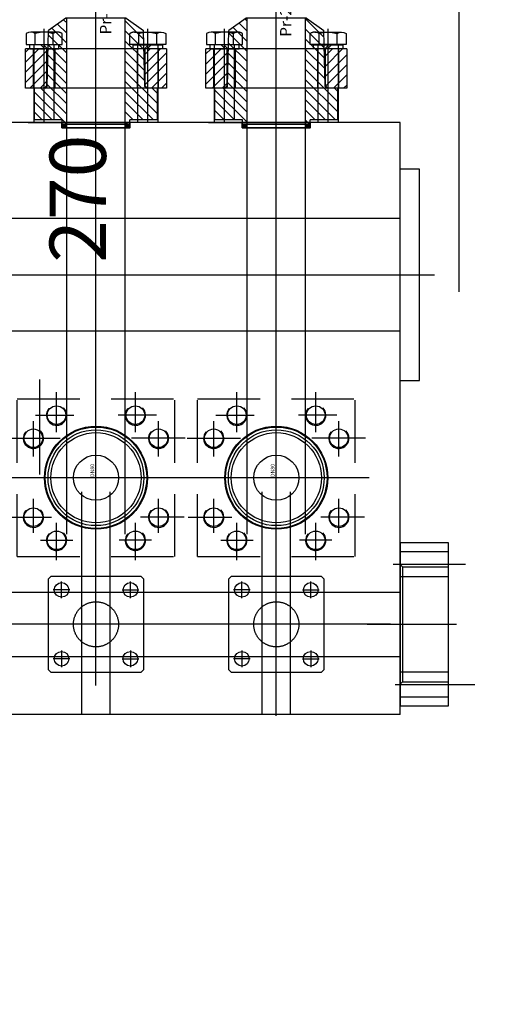
# Model space of a CAD drawing. Units: millimetres. Extents: x 0 to 88100, y 0 to 63400.
# Drawn here: x 26251 to 27089, y 24511 to 26257 of the extents above; entities that cross this region are included whole.
import ezdxf
from ezdxf.enums import TextEntityAlignment as Align

# ---------------------------------------------------------------- set-up
doc = ezdxf.new("R2010")
doc.units = ezdxf.units.MM
doc.header["$LTSCALE"] = 100
for name, pattern in [('BORDER', [1.75, 0.5, -0.25, 0.5, -0.25, 0, -0.25]), ('CENTER', [50.8, 31.75, -6.35, 6.35, -6.35]), ('CONTINOUS', [0]), ('HIDDEN', [9.525, 6.35, -3.175])]:
    doc.linetypes.add(name, pattern=pattern)
doc.layers.add('AM_5', color=3, linetype='Continuous', lineweight=25)
doc.layers.add('K-Fundament-Widok', color=1, linetype='Continuous', lineweight=25)
for name, color, linetype in [('BORDO_DISEGNO', 3, 'Continuous'), ('CENTER', 7, 'CENTER'), ('DIM', 7, 'Continuous'), ('DISEGNO', 7, 'Continuous'), ('DRAW', 4, 'Continuous'), ('HIDDEN', 2, 'HIDDEN'), ('MISC', 40, 'Continuous'), ('PAVIMENTO', 145, 'Continuous'), ('TESTO', 3, 'Continuous')]:
    doc.layers.add(name, color=color, linetype=linetype)
doc.styles.add('ROMANT', font='romant', dxfattribs={"height": 4})
doc.styles.get("Standard").update_dxf_attribs({"font": 'isocp.shx'})
doc.dimstyles.new('50', dxfattribs={"dimscale": 50, "dimtxt": 2, "dimasz": 2, "dimexe": 1.5, "dimexo": 3, "dimgap": 1, "dimtad": 1, "dimdec": 0, "dimrnd": 1, "dimzin": 1, "dimdsep": 46, "dimtxsty": 'Standard', "dimblk": 'OBLIQUE', "dimcen": -2.5, "dimdle": 1.5, "dimclrd": 9, "dimclre": 9, "dimclrt": 1, "dimadec": 0, "dimazin": 0, "dimtfac": 1, "dimtdec": 0, "dimtmove": 2, "dimatfit": 3, "dimldrblk": 'OBLIQUE', "dimfxl": 1, "dimtvp": 1, "dimtolj": 1, "dimtzin": 0, "dimarcsym": 0})
doc.dimstyles.new('AM_DIN$2', dxfattribs={"dimtxt": 3.5, "dimasz": 2.5, "dimexe": 1, "dimexo": 1, "dimgap": 0.6, "dimtad": 1, "dimdsep": 46, "dimtxsty": 'Standard', "dimcen": 0, "dimclrd": 256, "dimclre": 256, "dimclrt": 2, "dimadec": 0, "dimazin": 2, "dimtp": 0.1, "dimtm": 0.1, "dimtfac": 0.71, "dimtmove": 0, "dimatfit": 0, "dimfxl": 1, "dimlwd": -1, "dimlwe": -1, "dimarcsym": 0})

# ---------------------------------------------------------------- blocks, each defined once
blk = doc.blocks.new('*D36')
at = {"layer": 'AM_5', "transparency": 16777216}
blk.add_arc((38710.2, 29774.7), 5441.8, 92.6324, 177.3676, dxfattribs=at)
for points in [[(38459.3, 35252.4), (38461.2, 35169.1), (38710.2, 35216.5)], [(33315.8, 30023.7), (33232.5, 30025.6), (33268.4, 29774.7)]]:
    blk.add_solid(points, dxfattribs=at)
at = {"layer": 'Defpoints', "color": 0, "transparency": 16777216}
for p in [(38710.2, 45203.8), (33997.4, 32495.6), (3530.2, 29774.7), (41395.7, 29774.7), (38710.2, 16873.8)]:
    blk.add_point(p, dxfattribs=at)
at = {"layer": 'AM_5', "color": 2, "transparency": 16777216, "insert": (35682.2, 34576.5), "char_height": 350, "attachment_point": 5, "rotation": 32.2351}
blk.add_mtext('90°', dxfattribs=at)
blk = doc.blocks.new('*D37')
at = {"layer": 'AM_5', "transparency": 16777216}
blk.add_arc((38710.2, 29774.7), 5441.8, 182.6324, 267.3676, dxfattribs=at)
for points in [[(33232.5, 29523.8), (33315.8, 29525.7), (33268.4, 29774.7)], [(38461.2, 24380.3), (38459.3, 24297), (38710.2, 24332.9)]]:
    blk.add_solid(points, dxfattribs=at)
at = {"layer": 'Defpoints', "color": 0, "transparency": 16777216}
for p in [(38710.2, 30074.7), (3530.2, 29774.7), (41395.7, 29774.7), (33997.4, 27053.8), (38710.2, 19694.7)]:
    blk.add_point(p, dxfattribs=at)
at = {"layer": 'AM_5', "color": 2, "transparency": 16777216, "insert": (36689.7, 24975.9), "char_height": 350, "attachment_point": 5, "rotation": 337.1665}
blk.add_mtext('90°', dxfattribs=at)
blk = doc.blocks.new('A$C686A5360')
at = {"layer": 'MISC'}
h = blk.add_hatch(dxfattribs=at)
h.set_pattern_fill('ANSI31', color=256, scale=4, angle=90, style=0)
h.set_pattern_definition([(135, (-145489.272, 72153.693), (-8.9802561, -8.9802561), [])])
h.paths.add_polyline_path([(-52, 185), (-53.5, 185), (-84.1, 163.6), (-86.8, 63.9, -0.406511), (-89.8, 61), (-109, 61), (-109, 5), (-60, 5), (-60, -3), (-52, -3)])
h.paths.add_polyline_path([(84.2, 163.6), (53.5, 185), (52, 185), (52, -3), (60, -3), (60, 5), (109, 5), (109, 61), (89.8, 61, -0.406511), (86.8, 63.9)])
h = blk.add_hatch(dxfattribs=at)
h.set_pattern_fill('ANSI31', color=256, scale=4, style=0)
h.set_pattern_definition([(45, (-145489.272, 72615.798), (-8.9802561, 8.9802561), [])])
h.paths.add_polyline_path([(-111, 131), (-125, 131), (-125, 61), (-111, 61)])
h.paths.add_polyline_path([(-92, 61), (-92, 131), (-111, 131), (-111, 61)])
h.paths.add_polyline_path([(-92, 131), (-92, 61), (-91, 61), (-87, 65), (-87, 131)])
h.paths.add_polyline_path([(92, 131), (87, 131), (87, 65), (91, 61), (92, 61)])
h.paths.add_polyline_path([(111, 131), (92, 131), (92, 61), (111, 61)])
h.paths.add_polyline_path([(125, 131), (111, 131), (111, 61), (125, 61)])
h = blk.add_hatch(dxfattribs=at)
h.set_pattern_fill('ANSI37', color=256, scale=0.4, style=0)
h.set_pattern_definition([(45, (-147573.2027, 72191.0126), (-0.898025612, 0.898025612), []), (135, (-147573.2027, 72191.0126), (-0.898025612, -0.898025612), [])])
h.paths.add_polyline_path([(60.5, -3.2), (60.3, -3), (52, -3), (52, -9), (60.3, -9), (60.5, -8.8)])
h.paths.add_polyline_path([(-52, -3), (-60.3, -3), (-60.5, -3.2), (-60.5, -8.8), (-60.3, -9), (-52, -9)])
at = {"layer": 'CENTER', "lineweight": -2}
blk.add_line((0, -40.4), (0, 202.8), dxfattribs=at)
at = {"layer": 'CENTER'}
for p, q in [((-92, 0), (-92, 166.6)), ((92, 0), (92, 166.6))]:
    blk.add_line(p, q, dxfattribs=at)
at = {"layer": 'DRAW'}
for p, q in [((-53.5, 185), (-84.1, 163.6)), ((53.5, 185), (-53.5, 185)), ((-52, -3), (-52, 185)), ((52, -3), (52, 185)), ((53.5, 185), (84.2, 163.6)), ((-84.2, 160.5), (-115.8, 160.5)), ((-107.9, 138.8), (-107.9, 157.8)), ((-86.8, 63.9), (-84.1, 163.6)), ((86.8, 63.9), (84.2, 163.6)), ((84.2, 160.5), (115.8, 160.5)), ((107.9, 138.8), (107.9, 157.8)), ((-125, 61), (-125, 131)), ((-85, 131), (-125, 131)), ((-87, 65), (-87, 131)), ((125, 131), (85, 131)), ((87, 65), (87, 131)), ((125, 131), (125, 61)), ((-89.8, 61), (-125, 61)), ((-89.8, 61), (-109, 61)), ((-109, 5), (-109, 61)), ((-91, 61), (-87, 65)), ((-86.8, 65), (-87, 65)), ((86.8, 65), (87, 65)), ((87, 65), (86.8, 65)), ((91, 61), (87, 65)), ((109, 61), (89.8, 61)), ((125, 61), (89.8, 61)), ((109, 5), (109, 61)), ((-120.5, 0), (-60, 0)), ((-60, 5), (-109, 5)), ((-60.5, -9), (-60.5, 0)), ((-60, -3), (-60, 5)), ((60, -3), (60, 5)), ((109, 5), (60, 5)), ((133, 0), (60, 0)), ((60.5, -9), (60.5, 0)), ((-60.5, -3.2), (-60.3, -3)), ((-60.5, -3.2), (-60.5, -8.8)), ((-60.5, -8.8), (-60.3, -9)), ((60.5, -9), (-60.5, -9)), ((-60.3, -3), (60.3, -3)), ((-60.3, -9), (60.3, -9)), ((60, -3), (-60, -3)), ((-52, -9), (-52, -3)), ((52, -9), (52, -3)), ((60.3, -3), (60.5, -3.2)), ((60.3, -9), (60.5, -8.8)), ((60.5, -8.8), (60.5, -3.2))]:
    blk.add_line(p, q, dxfattribs=at)
for points in [[(-84.2, 159.9, 0.126481), (-107.9, 157.8, 0.343146), (-123.8, 157.8), (-123.8, 138.8), (-84.8, 138.8)], [(84.2, 159.9, -0.126481), (107.9, 157.8, -0.343146), (123.8, 157.8), (123.8, 138.8), (84.8, 138.8)]]:
    blk.add_lwpolyline(points, format="xyb", dxfattribs=at)
for points in [[(-118.1, 138), (-118.1, 131), (-90.7, 131), (-97.7, 138)], [(118.1, 138), (118.1, 131), (90.7, 131), (97.7, 138)]]:
    blk.add_lwpolyline(points, close=True, dxfattribs=at)
for points in [[(-84.8, 138), (-111.7, 138), (-111.7, 138.8)], [(-84.8, 138), (-93.3, 138), (-86.3, 131), (-85, 131)], [(84.8, 138), (111.7, 138), (111.7, 138.8)], [(84.8, 138), (93.3, 138), (86.3, 131), (85, 131)], [(-110, 61), (-110, 0)], [(110, 61), (110, 0)], [(74, 0), (74, 5)]]:
    blk.add_lwpolyline(points, dxfattribs=at)
for centre, start, end in [((-89.8, 64), 270, 358.4891), ((89.8, 64), 181.5109, 270)]:
    blk.add_arc(centre, 3, start, end, dxfattribs=at)
at = {"layer": 'HIDDEN'}
for p, q in [((-68.2, 160.5), (-84.2, 160.5)), ((-76.1, 138.8), (-76.1, 157.8)), ((68.2, 160.5), (84.2, 160.5)), ((76.1, 138.8), (76.1, 157.8)), ((-111, 61), (-111, 131)), ((85, 131), (-85, 131)), ((-73, 131), (-73, 61)), ((73, 131), (73, 61)), ((111, 61), (111, 131)), ((89.8, 61), (-89.8, 61))]:
    blk.add_line(p, q, dxfattribs=at)
for points in [[(-60.2, 138.8), (-60.2, 157.8, 0.343146), (-76.1, 157.8, 0.044134), (-84.2, 159.9, 0.343146)], [(60.2, 138.8), (60.2, 157.8, -0.343146), (76.1, 157.8, -0.044134), (84.2, 159.9, -0.343146)]]:
    blk.add_lwpolyline(points, format="xyb", dxfattribs=at)
for points in [[(-110, 138), (-110, 61)], [(-85, 131), (-65.9, 131)], [(-84.8, 138.8), (-60.2, 138.8)], [(-72.3, 138.8), (-72.3, 138), (-84.8, 138)], [(-65.9, 131), (-65.9, 138), (-84.8, 138)], [(-74, 5), (-74, 138)], [(84.8, 138.8), (60.2, 138.8)], [(65.9, 131), (65.9, 138), (84.8, 138)], [(85, 131), (65.9, 131)], [(72.3, 138.8), (72.3, 138), (84.8, 138)], [(74, 5), (74, 138)], [(110, 138), (110, 61)]]:
    blk.add_lwpolyline(points, dxfattribs=at)
blk = doc.blocks.new('A$C544A1D40')
at = {"layer": 'CENTER'}
for p, q in [((0, -118.5), (0, 101.1)), ((-61.1, 46.4), (-61.1, 75.8)), ((61.1, 46.4), (61.1, 75.8)), ((-46.4, 61.1), (-75.8, 61.1)), ((46.4, 61.1), (75.8, 61.1)), ((-108.6, 0), (110, 0)), ((-61.2, -46.4), (-61.2, -75.8)), ((61.1, -46.4), (61.1, -75.9)), ((-46.4, -61.1), (-75.9, -61.1)), ((46.4, -61.2), (75.8, -61.2))]:
    blk.add_line(p, q, dxfattribs=at)
at = {"layer": 'DRAW'}
for p, q in [((-85, 80), (-80, 85)), ((-85, 80), (-85, -80)), ((80, 85), (-80, 85)), ((85, 80), (80, 85)), ((85, -80), (85, 80)), ((-85, -80), (-80, -85)), ((-80, -85), (80, -85)), ((85, -80), (80, -85))]:
    blk.add_line(p, q, dxfattribs=at)
for centre in [(-61.1, 61.1), (61.1, 61.1), (-61.2, -61.1), (61.1, -61.2)]:
    blk.add_circle(centre, 13, dxfattribs=at)
at = {"layer": 'HIDDEN'}
blk.add_circle((0, 0), 40, dxfattribs=at)
blk = doc.blocks.new('A$C5BA0742D')
at = {"layer": 'DISEGNO', "linetype": 'CENTER'}
for p, q in [((31.5, 71.31), (31.5, 28.47)), ((-31.5, 70.33), (-31.5, 35.61)), ((0, -74.18), (0, 70.23)), ((-44, 49.95), (-16.92, 49.95)), ((17.07, 49.95), (45.14, 49.95)), ((49.95, 48.41), (49.95, 17.63)), ((-49.95, 44.4), (-49.95, 18.55)), ((-65.67, 31.5), (-35.88, 31.5)), ((36.27, 31.5), (68.28, 31.5)), ((-79.12, 0), (71.09, 0)), ((-49.95, -44.4), (-49.95, -18.55)), ((49.95, -48.41), (49.95, -17.63)), ((31.5, -71.31), (31.5, -28.47)), ((-65.67, -31.5), (-35.88, -31.5)), ((-31.5, -70.33), (-31.5, -35.61)), ((36.27, -31.5), (68.28, -31.5)), ((-44, -49.95), (-16.92, -49.95)), ((17.07, -49.95), (45.14, -49.95))]:
    blk.add_line(p, q, dxfattribs=at)
at = {"layer": 'DISEGNO', "color": 4, "linetype": 'BORDER'}
for p, q in [((-63, 63), (63, 63)), ((-63, 63), (-63, -63)), ((63, 63), (63, -63)), ((-63, -63), (63, -63))]:
    blk.add_line(p, q, dxfattribs=at)
at = {"layer": 'DISEGNO', "linetype": 'Continuous'}
for centre, radius in [((-31.5, 49.95), 7.42), ((31.5, 49.95), 7.42), ((0, 0), 41.1), ((0, 0), 40.5), ((-49.95, 31.5), 7.42), ((0, 0), 38.25), ((0, 0), 36), ((49.95, 31.5), 7.42), ((0, 0), 18), ((-49.95, -31.5), 7.42), ((49.95, -31.5), 7.42), ((-31.5, -49.95), 7.42), ((31.5, -49.95), 7.42)]:
    blk.add_circle(centre, radius, dxfattribs=at)
for centre in [(-31.5, 49.95), (31.5, 49.95), (-49.95, 31.5), (49.95, 31.5), (-49.95, -31.5), (49.95, -31.5), (-31.5, -49.95), (31.5, -49.95)]:
    blk.add_arc(centre, 8.1, 49.36678, 316.31082, dxfattribs=at)
at = {"layer": 'DISEGNO', "color": 4, "linetype": 'Continuous', "style": 'ROMANT'}
blk.add_text('DN80', height=3, dxfattribs=at).set_placement((0.66, 1.44))
blk = doc.blocks.new('A$C0E5E2D8C')
at = {"layer": 'CENTER'}
for p, q in [((-106.8, -9.2), (-106.8, 132.4)), ((106.8, -12.5), (106.8, 115.9)), ((0, -58.6), (0, 99.9))]:
    blk.add_line(p, q, dxfattribs=at)
at = {"layer": 'DRAW'}
for p, q in [((-145, 85), (-145, 0)), ((145, 85), (-145, 85)), ((-102, 4), (-102, 85)), ((102, 4), (102, 85)), ((145, 0), (145, 85)), ((145, 0), (-145, 0)), ((-106, 0), (-102, 4)), ((102, 4), (-102, 4)), ((106, 0), (102, 4))]:
    blk.add_line(p, q, dxfattribs=at)
at = {"layer": 'HIDDEN'}
for p, q in [((-129.3, 85), (-129.3, 0)), ((-84.3, 0), (-84.3, 85)), ((84.3, 85), (84.3, 0)), ((129.3, 0), (129.3, 85))]:
    blk.add_line(p, q, dxfattribs=at)
blk = doc.blocks.new('A$C0F7C568E')
at = {"layer": 'BORDO_DISEGNO'}
for p, q in [((540, 630), (-760, 630)), ((540, -420), (540, 630)), ((574, 547.5), (540, 547.5)), ((574, 172.5), (574, 547.5)), ((540, 172.5), (574, 172.5)), ((540, -420), (-760, -420))]:
    blk.add_line(p, q, dxfattribs=at)
at = {"layer": 'CENTER', "linetype": 'CENTER'}
blk.add_line((320, -420), (320, 0), dxfattribs=at)
at = {"layer": 'CENTER'}
blk.add_line((320, -422.4), (320, -318), dxfattribs=at)
at = {"layer": 'DISEGNO', "linetype": 'CENTER'}
for p, q in [((320, -143.9), (320, 810.1)), ((0, -143.9), (0, 803.4)), ((-760, 360), (600.5, 360)), ((522.8, -260), (-810.4, -260))]:
    blk.add_line(p, q, dxfattribs=at)
at = {"layer": 'DISEGNO'}
for p, q in [((-52, -100), (-52, 630)), ((52, -100), (52, 630)), ((268, -100), (268, 630)), ((372, -100), (372, 630))]:
    blk.add_line(p, q, dxfattribs=at)
at = {"layer": 'DISEGNO', "color": 6}
for p, q in [((540, 460), (-760, 460)), ((540, 260), (-760, 260))]:
    blk.add_line(p, q, dxfattribs=at)
at = {"layer": 'DISEGNO', "linetype": 'CONTINOUS'}
for p, q in [((-25, -420), (-25, -25)), ((25, -420), (25, -25)), ((295, -420), (295, -25)), ((345, -420), (345, -25)), ((-760, -203), (540, -203)), ((-760, -317), (540, -317))]:
    blk.add_line(p, q, dxfattribs=at)
at = {"layer": 'DIM'}
for p in [(0, 630), (320, 630)]:
    blk.add_blockref('A$C686A5360', p, dxfattribs=at)
at = {"layer": 'DIM', "xscale": 2.222222222222172, "yscale": 2.222222222222172, "zscale": 2.222222222222172, "rotation": 90}
for p in [(0, 0), (320, 0)]:
    blk.add_blockref('A$C5BA0742D', p, dxfattribs=at)
at = {"layer": 'DIM', "xscale": -1, "rotation": 270}
blk.add_blockref('A$C0E5E2D8C', (540, -260), dxfattribs=at)
at = {"layer": 'DIM', "rotation": 90}
for p in [(0, -260), (320, -260)]:
    blk.add_blockref('A$C544A1D40', p, dxfattribs=at)
at = {"layer": 'TESTO', "style": 'ROMANT'}
for s, p in [('Pr-1', (19.6, 812.6)), ('Pr-2', (339.2, 808.5))]:
    blk.add_text(s, height=20, rotation=90, dxfattribs=at).set_placement(p, align=Align.MIDDLE)
blk = doc.blocks.new('_Oblique')
at = {"color": 0, "lineweight": -2}
blk.add_line((-0.5, -0.5), (0.5, 0.5), dxfattribs=at)
blk = doc.blocks.new('*D93')
at = {"layer": 'Defpoints', "color": 0, "transparency": 16777216}
for p in [(454.1, -3700), (488.9, -3970), (523.6, -3970)]:
    blk.add_point(p, dxfattribs=at)
at = {"layer": 'DRAW', "color": 9, "lineweight": -2, "transparency": 16777216}
for p, q in [((523.6, -3625), (523.6, -4045)), ((604.1, -3700), (598.6, -3700)), ((638.9, -3970), (598.6, -3970))]:
    blk.add_line(p, q, dxfattribs=at)
at = {"layer": 'DRAW', "color": 9, "lineweight": -2, "transparency": 16777216, "xscale": 100, "yscale": 100, "zscale": 100}
for p, rotation in [((523.6, -3700), 90), ((523.6, -3970), 270)]:
    blk.add_blockref('_Oblique', p, dxfattribs=dict(at, rotation=rotation))
at = {"layer": 'DRAW', "color": 1, "lineweight": -2, "transparency": 16777216, "insert": (823.6, -3835), "char_height": 100, "attachment_point": 5, "rotation": 90}
blk.add_mtext('\\A1;270', dxfattribs=at)
blk = doc.blocks.new('Presse')
at = {"layer": 'CENTER', "lineweight": -2}
blk.add_line((1175.9, -4360), (1175.9, -2478), dxfattribs=at)
at = {"layer": 'DRAW', "lineweight": -2}
blk.add_line((755.9, -4156), (755.9, -4324), dxfattribs=at)
at = {"layer": 'K-Fundament-Widok'}
blk.add_line((1500, -3500), (1500, -4000), dxfattribs=at)
at = {"layer": 'DRAW', "lineweight": -2}
blk.add_blockref('A$C0F7C568E', (855.9, -4330), dxfattribs=at)
dim = blk.add_linear_dim(base=(523.6, -3970), p1=(454.1, -3700), p2=(488.9, -3970), angle=90, dimstyle='50', dxfattribs=at)
dim.commit()
dim.dimension.update_dxf_attribs({"geometry": '*D93', "text_midpoint": (823.6, -3835)})

msp = doc.modelspace()

# ---------------------------------------------------------------- block references
at = {"layer": 'PAVIMENTO', "lineweight": -2}
msp.add_blockref('Presse', (25530.191, 29774.689), dxfattribs=at)

# ---------------------------------------------------------------- dimensions: what is measured, and where the dimension line sits
at = {"layer": 'AM_5'}
for base, line2, picture, middle in [((33997.447, 32495.593), ((38710.191, 45203.847), (38710.191, 16873.805)), '*D36', (35807.559, 34377.732)), ((33997.447, 27053.784), ((38710.191, 30074.689), (38710.191, 19694.689)), '*D37', (36598.469, 24759.321))]:
    dim = msp.add_angular_dim_2l(base=base, line1=((41395.652, 29774.689), (3530.191, 29774.689)), line2=line2, dimstyle='AM_DIN$2', override={"dimscale": 100}, dxfattribs=at)
    dim.commit()
    dim.dimension.update_dxf_attribs({"geometry": picture, "text_midpoint": middle, "dimtype": 162})

doc.saveas('drawing.dxf')
